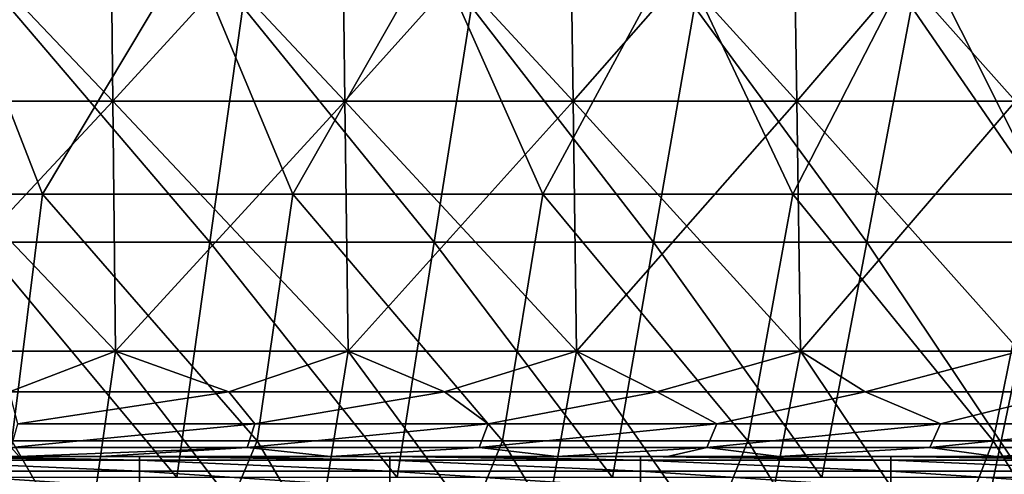
# Model space of a CAD drawing. Units: millimetres. Extents: x -217 to 217, y 0 to 125.
# Drawn here: x 64 to 103, y 74 to 92 of the extents above; entities that cross this region are included whole.
import ezdxf

# ---------------------------------------------------------------- set-up
doc = ezdxf.new("R2010")
doc.units = ezdxf.units.MM
doc.header["$LTSCALE"] = 65.185185
for name, color, linetype in [('1', 7, 'CONTINUOUS'), ('104', 7, 'CONTINUOUS'), ('108', 7, 'CONTINUOUS'), ('28', 7, 'CONTINUOUS'), ('6', 7, 'CONTINUOUS'), ('8', 7, 'CONTINUOUS')]:
    doc.layers.add(name, color=color, linetype=linetype)

msp = doc.modelspace()

# ---------------------------------------------------------------- linework, layer by layer
at = {"layer": '1', "linetype": 'Continuous'}
for points in [[(64.664, 75, -174.286), (58.853, 75, -164.276), (54.716, 75, -174.286), (64.664, 75, -174.286)], [(64.664, 75, -174.286), (54.716, 75, -174.286), (59.446, 75, -184.296), (64.664, 75, -174.286)], [(64.771, 75, -124.236), (58.471, 75, -114.226), (54.806, 75, -124.236), (64.771, 75, -124.236)], [(64.771, 75, -124.236), (54.806, 75, -124.236), (58.88, 75, -134.246), (64.771, 75, -124.236)], [(67.899, 75, -114.226), (58.471, 75, -114.226), (64.771, 75, -124.236), (67.899, 75, -114.226)], [(58.471, 75, -114.226), (67.899, 75, -114.226), (58.661, 75, -104.216), (58.471, 75, -114.226)], [(58.661, 75, -104.216), (67.899, 75, -114.226), (68.529, 75, -104.216), (58.661, 75, -104.216)], [(58.661, 75, -104.216), (68.529, 75, -104.216), (58.815, 75, -101.348), (58.661, 75, -104.216)], [(58.815, 75, -101.348), (68.529, 75, -104.216), (61.755, 75, -101.348), (58.815, 75, -101.348)], [(68.662, 75, -164.276), (59.396, 75, -154.266), (58.853, 75, -164.276), (68.662, 75, -164.276)], [(68.662, 75, -164.276), (58.853, 75, -164.276), (64.664, 75, -174.286), (68.662, 75, -164.276)], [(68.694, 75, -134.246), (64.771, 75, -124.236), (58.88, 75, -134.246), (68.694, 75, -134.246)], [(68.694, 75, -134.246), (58.88, 75, -134.246), (59.324, 75, -144.256), (68.694, 75, -134.246)], [(69.211, 75, -144.256), (68.694, 75, -134.246), (59.324, 75, -144.256), (69.211, 75, -144.256)], [(69.211, 75, -144.256), (59.324, 75, -144.256), (59.396, 75, -154.266), (69.211, 75, -144.256)], [(69.295, 75, -154.266), (69.211, 75, -144.256), (59.396, 75, -154.266), (69.295, 75, -154.266)], [(69.295, 75, -154.266), (59.396, 75, -154.266), (68.662, 75, -164.276), (69.295, 75, -154.266)], [(69.354, 75, -184.296), (64.664, 75, -174.286), (59.446, 75, -184.296), (69.354, 75, -184.296)], [(69.354, 75, -184.296), (59.446, 75, -184.296), (59.94, 75, -194.306), (69.354, 75, -184.296)], [(69.93, 75, -194.306), (69.354, 75, -184.296), (59.94, 75, -194.306), (69.93, 75, -194.306)], [(69.93, 75, -194.306), (59.94, 75, -194.306), (67.269, 75, -203.317), (69.93, 75, -194.306)], [(67.269, 75, -203.317), (59.94, 75, -194.306), (64.014, 75, -204.364), (67.269, 75, -203.317)], [(61.755, 75, -101.348), (68.529, 75, -104.216), (68.825, 75, -101.348), (61.755, 75, -101.348)], [(74.613, 75, -174.286), (68.662, 75, -164.276), (64.664, 75, -174.286), (74.613, 75, -174.286)], [(74.613, 75, -174.286), (64.664, 75, -174.286), (69.354, 75, -184.296), (74.613, 75, -174.286)], [(74.736, 75, -124.236), (67.899, 75, -114.226), (64.771, 75, -124.236), (74.736, 75, -124.236)], [(74.736, 75, -124.236), (64.771, 75, -124.236), (68.694, 75, -134.246), (74.736, 75, -124.236)], [(76.461, 75, -200.042), (69.93, 75, -194.306), (67.269, 75, -203.317), (76.461, 75, -200.042)], [(77.326, 75, -114.226), (67.899, 75, -114.226), (74.736, 75, -124.236), (77.326, 75, -114.226)], [(67.899, 75, -114.226), (77.326, 75, -114.226), (68.529, 75, -104.216), (67.899, 75, -114.226)], [(68.529, 75, -104.216), (77.326, 75, -114.226), (78.397, 75, -104.216), (68.529, 75, -104.216)], [(68.529, 75, -104.216), (78.397, 75, -104.216), (68.825, 75, -101.348), (68.529, 75, -104.216)], [(78.47, 75, -164.276), (69.295, 75, -154.266), (68.662, 75, -164.276), (78.47, 75, -164.276)], [(78.47, 75, -164.276), (68.662, 75, -164.276), (74.613, 75, -174.286), (78.47, 75, -164.276)], [(78.507, 75, -134.246), (74.736, 75, -124.236), (68.694, 75, -134.246), (78.507, 75, -134.246)], [(78.507, 75, -134.246), (68.694, 75, -134.246), (69.211, 75, -144.256), (78.507, 75, -134.246)], [(68.825, 75, -101.348), (78.397, 75, -104.216), (71.497, 75, -101.348), (68.825, 75, -101.348)], [(79.098, 75, -144.256), (78.507, 75, -134.246), (69.211, 75, -144.256), (79.098, 75, -144.256)], [(79.098, 75, -144.256), (69.211, 75, -144.256), (69.295, 75, -154.266), (79.098, 75, -144.256)], [(79.195, 75, -154.266), (79.098, 75, -144.256), (69.295, 75, -154.266), (79.195, 75, -154.266)], [(79.195, 75, -154.266), (69.295, 75, -154.266), (78.47, 75, -164.276), (79.195, 75, -154.266)], [(79.262, 75, -184.296), (74.613, 75, -174.286), (69.354, 75, -184.296), (79.262, 75, -184.296)], [(79.262, 75, -184.296), (69.354, 75, -184.296), (69.93, 75, -194.306), (79.262, 75, -184.296)], [(79.919, 75, -194.306), (79.262, 75, -184.296), (69.93, 75, -194.306), (79.919, 75, -194.306)], [(79.919, 75, -194.306), (69.93, 75, -194.306), (76.461, 75, -200.042), (79.919, 75, -194.306)], [(71.497, 75, -101.348), (78.397, 75, -104.216), (78.835, 75, -101.348), (71.497, 75, -101.348)], [(84.561, 75, -174.286), (78.47, 75, -164.276), (74.613, 75, -174.286), (84.561, 75, -174.286)], [(84.561, 75, -174.286), (74.613, 75, -174.286), (79.262, 75, -184.296), (84.561, 75, -174.286)], [(84.7, 75, -124.236), (77.326, 75, -114.226), (74.736, 75, -124.236), (84.7, 75, -124.236)], [(84.7, 75, -124.236), (74.736, 75, -124.236), (78.507, 75, -134.246), (84.7, 75, -124.236)], [(85.508, 75, -196.344), (79.919, 75, -194.306), (76.461, 75, -200.042), (85.508, 75, -196.344)], [(86.754, 75, -114.226), (77.326, 75, -114.226), (84.7, 75, -124.236), (86.754, 75, -114.226)], [(77.326, 75, -114.226), (86.754, 75, -114.226), (78.397, 75, -104.216), (77.326, 75, -114.226)], [(78.397, 75, -104.216), (86.754, 75, -114.226), (88.265, 75, -104.216), (78.397, 75, -104.216)], [(78.397, 75, -104.216), (88.265, 75, -104.216), (78.835, 75, -101.348), (78.397, 75, -104.216)], [(88.279, 75, -164.276), (79.195, 75, -154.266), (78.47, 75, -164.276), (88.279, 75, -164.276)], [(88.279, 75, -164.276), (78.47, 75, -164.276), (84.561, 75, -174.286), (88.279, 75, -164.276)], [(88.32, 75, -134.246), (84.7, 75, -124.236), (78.507, 75, -134.246), (88.32, 75, -134.246)], [(88.32, 75, -134.246), (78.507, 75, -134.246), (79.098, 75, -144.256), (88.32, 75, -134.246)], [(78.835, 75, -101.348), (88.265, 75, -104.216), (81.239, 75, -101.348), (78.835, 75, -101.348)], [(88.985, 75, -144.256), (88.32, 75, -134.246), (79.098, 75, -144.256), (88.985, 75, -144.256)], [(88.985, 75, -144.256), (79.098, 75, -144.256), (79.195, 75, -154.266), (88.985, 75, -144.256)], [(89.094, 75, -154.266), (88.985, 75, -144.256), (79.195, 75, -154.266), (89.094, 75, -154.266)], [(89.094, 75, -154.266), (79.195, 75, -154.266), (88.279, 75, -164.276), (89.094, 75, -154.266)], [(89.169, 75, -184.296), (84.561, 75, -174.286), (79.262, 75, -184.296), (89.169, 75, -184.296)], [(89.169, 75, -184.296), (79.262, 75, -184.296), (79.919, 75, -194.306), (89.169, 75, -184.296)], [(89.933, 75, -194.356), (89.169, 75, -184.296), (79.919, 75, -194.306), (89.933, 75, -194.356)], [(89.933, 75, -194.356), (79.919, 75, -194.306), (85.508, 75, -196.344), (89.933, 75, -194.356)], [(81.239, 75, -101.348), (88.265, 75, -104.216), (88.845, 75, -101.348), (81.239, 75, -101.348)], [(94.509, 75, -174.286), (88.279, 75, -164.276), (84.561, 75, -174.286), (94.509, 75, -174.286)], [(94.509, 75, -174.286), (84.561, 75, -174.286), (89.169, 75, -184.296), (94.509, 75, -174.286)], [(94.665, 75, -124.236), (86.754, 75, -114.226), (84.7, 75, -124.236), (94.665, 75, -124.236)], [(94.665, 75, -124.236), (84.7, 75, -124.236), (88.32, 75, -134.246), (94.665, 75, -124.236)], [(96.181, 75, -114.226), (86.754, 75, -114.226), (94.665, 75, -124.236), (96.181, 75, -114.226)], [(86.754, 75, -114.226), (96.181, 75, -114.226), (88.265, 75, -104.216), (86.754, 75, -114.226)], [(88.265, 75, -104.216), (96.181, 75, -114.226), (98.133, 75, -104.216), (88.265, 75, -104.216)], [(88.265, 75, -104.216), (98.133, 75, -104.216), (88.845, 75, -101.348), (88.265, 75, -104.216)], [(98.088, 75, -164.276), (89.094, 75, -154.266), (88.279, 75, -164.276), (98.088, 75, -164.276)], [(98.088, 75, -164.276), (88.279, 75, -164.276), (94.509, 75, -174.286), (98.088, 75, -164.276)], [(98.134, 75, -134.246), (94.665, 75, -124.236), (88.32, 75, -134.246), (98.134, 75, -134.246)], [(98.134, 75, -134.246), (88.32, 75, -134.246), (88.985, 75, -144.256), (98.134, 75, -134.246)], [(88.845, 75, -101.348), (98.133, 75, -104.216), (90.981, 75, -101.348), (88.845, 75, -101.348)], [(98.873, 75, -144.256), (98.134, 75, -134.246), (88.985, 75, -144.256), (98.873, 75, -144.256)], [(98.873, 75, -144.256), (88.985, 75, -144.256), (89.094, 75, -154.266), (98.873, 75, -144.256)], [(98.993, 75, -154.266), (98.873, 75, -144.256), (89.094, 75, -154.266), (98.993, 75, -154.266)], [(98.993, 75, -154.266), (89.094, 75, -154.266), (98.088, 75, -164.276), (98.993, 75, -154.266)], [(99.077, 75, -184.296), (94.509, 75, -174.286), (89.169, 75, -184.296), (99.077, 75, -184.296)], [(99.077, 75, -184.296), (89.169, 75, -184.296), (94.39, 75, -192.232), (99.077, 75, -184.296)], [(94.39, 75, -192.232), (89.169, 75, -184.296), (89.933, 75, -194.356), (94.39, 75, -192.232)], [(90.981, 75, -101.348), (98.133, 75, -104.216), (98.855, 75, -101.348), (90.981, 75, -101.348)], [(103.052, 75, -187.733), (99.077, 75, -184.296), (94.39, 75, -192.232), (103.052, 75, -187.733)], [(104.458, 75, -174.286), (98.088, 75, -164.276), (94.509, 75, -174.286), (104.458, 75, -174.286)], [(104.458, 75, -174.286), (94.509, 75, -174.286), (99.077, 75, -184.296), (104.458, 75, -174.286)], [(104.63, 75, -124.236), (96.181, 75, -114.226), (94.665, 75, -124.236), (104.63, 75, -124.236)], [(104.63, 75, -124.236), (94.665, 75, -124.236), (98.134, 75, -134.246), (104.63, 75, -124.236)], [(105.609, 75, -114.226), (96.181, 75, -114.226), (104.63, 75, -124.236), (105.609, 75, -114.226)], [(96.181, 75, -114.226), (105.609, 75, -114.226), (98.133, 75, -104.216), (96.181, 75, -114.226)], [(107.897, 75, -164.276), (98.993, 75, -154.266), (98.088, 75, -164.276), (107.897, 75, -164.276)], [(107.897, 75, -164.276), (98.088, 75, -164.276), (104.458, 75, -174.286), (107.897, 75, -164.276)], [(98.133, 75, -104.216), (105.609, 75, -114.226), (108.001, 75, -104.216), (98.133, 75, -104.216)], [(98.133, 75, -104.216), (108.001, 75, -104.216), (98.855, 75, -101.348), (98.133, 75, -104.216)], [(107.947, 75, -134.246), (104.63, 75, -124.236), (98.134, 75, -134.246), (107.947, 75, -134.246)], [(107.947, 75, -134.246), (98.134, 75, -134.246), (98.873, 75, -144.256), (107.947, 75, -134.246)], [(98.855, 75, -101.348), (108.001, 75, -104.216), (100.723, 75, -101.348), (98.855, 75, -101.348)], [(108.76, 75, -144.256), (107.947, 75, -134.246), (98.873, 75, -144.256), (108.76, 75, -144.256)], [(108.76, 75, -144.256), (98.873, 75, -144.256), (98.993, 75, -154.266), (108.76, 75, -144.256)], [(108.892, 75, -154.266), (108.76, 75, -144.256), (98.993, 75, -154.266), (108.892, 75, -154.266)], [(108.892, 75, -154.266), (98.993, 75, -154.266), (107.897, 75, -164.276), (108.892, 75, -154.266)], [(109.005, 75, -184.339), (104.458, 75, -174.286), (99.077, 75, -184.296), (109.005, 75, -184.339)], [(109.005, 75, -184.339), (99.077, 75, -184.296), (103.052, 75, -187.733), (109.005, 75, -184.339)], [(100.723, 75, -101.348), (108.001, 75, -104.216), (108.865, 75, -101.348), (100.723, 75, -101.348)]]:
    msp.add_3dface(points, dxfattribs=at)
at = {"layer": '104', "linetype": 'Continuous'}
for points in [[(58.815, 75, -101.348), (61.755, 75, -101.348), (68.825, 74.849, -100.493), (58.815, 75, -101.348)], [(58.815, 75, -101.348), (68.825, 74.849, -100.493), (58.815, 74.849, -100.493), (58.815, 75, -101.348)], [(68.825, 74.849, -100.493), (68.825, 74.415, -99.741), (58.815, 74.849, -100.493), (68.825, 74.849, -100.493)], [(58.815, 74.849, -100.493), (68.825, 74.415, -99.741), (58.815, 74.415, -99.741), (58.815, 74.849, -100.493)], [(61.755, 75, -101.348), (68.825, 75, -101.348), (68.825, 74.849, -100.493), (61.755, 75, -101.348)], [(68.825, 75, -101.348), (71.497, 75, -101.348), (78.835, 74.849, -100.493), (68.825, 75, -101.348)], [(68.825, 75, -101.348), (78.835, 74.849, -100.493), (68.825, 74.849, -100.493), (68.825, 75, -101.348)], [(78.835, 74.849, -100.493), (78.835, 74.415, -99.741), (68.825, 74.849, -100.493), (78.835, 74.849, -100.493)], [(68.825, 74.849, -100.493), (78.835, 74.415, -99.741), (68.825, 74.415, -99.741), (68.825, 74.849, -100.493)], [(71.497, 75, -101.348), (78.835, 75, -101.348), (78.835, 74.849, -100.493), (71.497, 75, -101.348)], [(78.835, 75, -101.348), (81.239, 75, -101.348), (88.845, 74.849, -100.493), (78.835, 75, -101.348)], [(78.835, 75, -101.348), (88.845, 74.849, -100.493), (78.835, 74.849, -100.493), (78.835, 75, -101.348)], [(88.845, 74.849, -100.493), (88.845, 74.415, -99.741), (78.835, 74.849, -100.493), (88.845, 74.849, -100.493)], [(78.835, 74.849, -100.493), (88.845, 74.415, -99.741), (78.835, 74.415, -99.741), (78.835, 74.849, -100.493)], [(81.239, 75, -101.348), (88.845, 75, -101.348), (88.845, 74.849, -100.493), (81.239, 75, -101.348)], [(88.845, 75, -101.348), (90.981, 75, -101.348), (98.855, 74.849, -100.493), (88.845, 75, -101.348)], [(88.845, 75, -101.348), (98.855, 74.849, -100.493), (88.845, 74.849, -100.493), (88.845, 75, -101.348)], [(98.855, 74.849, -100.493), (98.855, 74.415, -99.741), (88.845, 74.849, -100.493), (98.855, 74.849, -100.493)], [(88.845, 74.849, -100.493), (98.855, 74.415, -99.741), (88.845, 74.415, -99.741), (88.845, 74.849, -100.493)], [(90.981, 75, -101.348), (98.855, 75, -101.348), (98.855, 74.849, -100.493), (90.981, 75, -101.348)], [(98.855, 75, -101.348), (100.723, 75, -101.348), (108.865, 74.849, -100.493), (98.855, 75, -101.348)], [(98.855, 75, -101.348), (108.865, 74.849, -100.493), (98.855, 74.849, -100.493), (98.855, 75, -101.348)], [(108.865, 74.849, -100.493), (108.865, 74.415, -99.741), (98.855, 74.849, -100.493), (108.865, 74.849, -100.493)], [(98.855, 74.849, -100.493), (108.865, 74.415, -99.741), (98.855, 74.415, -99.741), (98.855, 74.849, -100.493)], [(100.723, 75, -101.348), (108.865, 75, -101.348), (108.865, 74.849, -100.493), (100.723, 75, -101.348)], [(68.825, 74.415, -99.741), (68.825, 73.75, -99.183), (58.815, 74.415, -99.741), (68.825, 74.415, -99.741)], [(58.815, 74.415, -99.741), (68.825, 73.75, -99.183), (58.815, 73.75, -99.183), (58.815, 74.415, -99.741)], [(78.835, 74.415, -99.741), (78.835, 73.75, -99.183), (68.825, 74.415, -99.741), (78.835, 74.415, -99.741)], [(68.825, 74.415, -99.741), (78.835, 73.75, -99.183), (68.825, 73.75, -99.183), (68.825, 74.415, -99.741)], [(88.845, 74.415, -99.741), (88.845, 73.75, -99.183), (78.835, 74.415, -99.741), (88.845, 74.415, -99.741)], [(78.835, 74.415, -99.741), (88.845, 73.75, -99.183), (78.835, 73.75, -99.183), (78.835, 74.415, -99.741)], [(98.855, 74.415, -99.741), (98.855, 73.75, -99.183), (88.845, 74.415, -99.741), (98.855, 74.415, -99.741)], [(88.845, 74.415, -99.741), (98.855, 73.75, -99.183), (88.845, 73.75, -99.183), (88.845, 74.415, -99.741)], [(108.865, 74.415, -99.741), (108.865, 73.75, -99.183), (98.855, 74.415, -99.741), (108.865, 74.415, -99.741)], [(98.855, 74.415, -99.741), (108.865, 73.75, -99.183), (98.855, 73.75, -99.183), (98.855, 74.415, -99.741)]]:
    msp.add_3dface(points, dxfattribs=at)
at = {"layer": '108', "linetype": 'Continuous'}
for points in [[(63.633, 77.587, -207.1), (72.392, 77.587, -204.203), (63.968, 76.302, -206.679), (63.633, 77.587, -207.1)], [(63.968, 76.302, -206.679), (72.392, 77.587, -204.203), (73.441, 76.302, -203.505), (63.968, 76.302, -206.679)], [(72.392, 77.587, -204.203), (81.02, 77.587, -200.936), (73.441, 76.302, -203.505), (72.392, 77.587, -204.203)], [(73.441, 76.302, -203.505), (81.02, 77.587, -200.936), (82.756, 76.302, -199.898), (73.441, 76.302, -203.505)], [(81.02, 77.587, -200.936), (89.501, 77.587, -197.305), (82.756, 76.302, -199.898), (81.02, 77.587, -200.936)], [(82.756, 76.302, -199.898), (89.501, 77.587, -197.305), (91.896, 76.302, -195.865), (82.756, 76.302, -199.898)], [(89.501, 77.587, -197.305), (97.82, 77.587, -193.316), (91.896, 76.302, -195.865), (89.501, 77.587, -197.305)], [(91.896, 76.302, -195.865), (97.82, 77.587, -193.316), (100.839, 76.302, -191.414), (91.896, 76.302, -195.865)], [(97.82, 77.587, -193.316), (105.961, 77.587, -188.976), (100.839, 76.302, -191.414), (97.82, 77.587, -193.316)], [(100.839, 76.302, -191.414), (105.961, 77.587, -188.976), (109.567, 76.302, -186.555), (100.839, 76.302, -191.414)], [(73.129, 75.35, -202.641), (63.696, 75.35, -205.801), (73.441, 76.302, -203.505), (73.129, 75.35, -202.641)], [(63.696, 75.35, -205.801), (63.968, 76.302, -206.679), (73.441, 76.302, -203.505), (63.696, 75.35, -205.801)], [(82.405, 75.35, -199.049), (73.129, 75.35, -202.641), (82.756, 76.302, -199.898), (82.405, 75.35, -199.049)], [(73.129, 75.35, -202.641), (73.441, 76.302, -203.505), (82.756, 76.302, -199.898), (73.129, 75.35, -202.641)], [(91.505, 75.35, -195.033), (82.405, 75.35, -199.049), (91.896, 76.302, -195.865), (91.505, 75.35, -195.033)], [(82.405, 75.35, -199.049), (82.756, 76.302, -199.898), (91.896, 76.302, -195.865), (82.405, 75.35, -199.049)], [(100.411, 75.35, -190.601), (91.505, 75.35, -195.033), (100.839, 76.302, -191.414), (100.411, 75.35, -190.601)], [(91.505, 75.35, -195.033), (91.896, 76.302, -195.865), (100.839, 76.302, -191.414), (91.505, 75.35, -195.033)], [(109.102, 75.35, -185.763), (100.411, 75.35, -190.601), (109.567, 76.302, -186.555), (109.102, 75.35, -185.763)], [(100.411, 75.35, -190.601), (100.839, 76.302, -191.414), (109.567, 76.302, -186.555), (100.411, 75.35, -190.601)], [(73.129, 75.35, -202.641), (64.014, 75, -204.364), (63.696, 75.35, -205.801), (73.129, 75.35, -202.641)], [(67.269, 75, -203.317), (64.014, 75, -204.364), (73.129, 75.35, -202.641), (67.269, 75, -203.317)], [(76.461, 75, -200.042), (67.269, 75, -203.317), (73.129, 75.35, -202.641), (76.461, 75, -200.042)], [(82.405, 75.35, -199.049), (76.461, 75, -200.042), (73.129, 75.35, -202.641), (82.405, 75.35, -199.049)], [(85.508, 75, -196.344), (76.461, 75, -200.042), (82.405, 75.35, -199.049), (85.508, 75, -196.344)], [(91.505, 75.35, -195.033), (85.508, 75, -196.344), (82.405, 75.35, -199.049), (91.505, 75.35, -195.033)], [(89.933, 75, -194.356), (85.508, 75, -196.344), (91.505, 75.35, -195.033), (89.933, 75, -194.356)], [(94.39, 75, -192.232), (89.933, 75, -194.356), (91.505, 75.35, -195.033), (94.39, 75, -192.232)], [(100.411, 75.35, -190.601), (94.39, 75, -192.232), (91.505, 75.35, -195.033), (100.411, 75.35, -190.601)], [(103.052, 75, -187.733), (94.39, 75, -192.232), (100.411, 75.35, -190.601), (103.052, 75, -187.733)], [(109.102, 75.35, -185.763), (103.052, 75, -187.733), (100.411, 75.35, -190.601), (109.102, 75.35, -185.763)], [(109.005, 75, -184.339), (103.052, 75, -187.733), (109.102, 75.35, -185.763), (109.005, 75, -184.339)]]:
    msp.add_3dface(points, dxfattribs=at)
at = {"layer": '28', "linetype": 'Continuous'}
for points in [[(58.249, 99.209, -207.894), (67.651, 99.209, -205.028), (58.344, 89.205, -208.231), (58.249, 99.209, -207.894)], [(67.651, 99.209, 205.028), (58.249, 99.209, 207.894), (67.761, 89.205, 205.36), (67.651, 99.209, 205.028)], [(67.761, 89.205, 205.36), (58.249, 99.209, 207.894), (58.344, 89.205, 208.231), (67.761, 89.205, 205.36)], [(58.344, 89.205, -208.231), (67.651, 99.209, -205.028), (67.761, 89.205, -205.36), (58.344, 89.205, -208.231)], [(67.651, 99.209, -205.028), (76.913, 99.209, -201.736), (67.761, 89.205, -205.36), (67.651, 99.209, -205.028)], [(76.913, 99.209, 201.736), (67.651, 99.209, 205.028), (77.037, 89.205, 202.063), (76.913, 99.209, 201.736)], [(77.037, 89.205, 202.063), (67.651, 99.209, 205.028), (67.761, 89.205, 205.36), (77.037, 89.205, 202.063)], [(67.761, 89.205, -205.36), (76.913, 99.209, -201.736), (77.037, 89.205, -202.063), (67.761, 89.205, -205.36)], [(76.913, 99.209, -201.736), (86.015, 99.209, -198.027), (77.037, 89.205, -202.063), (76.913, 99.209, -201.736)], [(86.015, 99.209, 198.027), (76.913, 99.209, 201.736), (86.154, 89.205, 198.347), (86.015, 99.209, 198.027)], [(86.154, 89.205, 198.347), (76.913, 99.209, 201.736), (77.037, 89.205, 202.063), (86.154, 89.205, 198.347)], [(77.037, 89.205, -202.063), (86.015, 99.209, -198.027), (86.154, 89.205, -198.347), (77.037, 89.205, -202.063)], [(86.015, 99.209, -198.027), (94.939, 99.209, -193.906), (86.154, 89.205, -198.347), (86.015, 99.209, -198.027)], [(94.939, 99.209, 193.906), (86.015, 99.209, 198.027), (95.093, 89.205, 194.22), (94.939, 99.209, 193.906)], [(95.093, 89.205, 194.22), (86.015, 99.209, 198.027), (86.154, 89.205, 198.347), (95.093, 89.205, 194.22)], [(86.154, 89.205, -198.347), (94.939, 99.209, -193.906), (95.093, 89.205, -194.22), (86.154, 89.205, -198.347)], [(94.939, 99.209, -193.906), (103.666, 99.209, -189.384), (95.093, 89.205, -194.22), (94.939, 99.209, -193.906)], [(103.666, 99.209, 189.384), (94.939, 99.209, 193.906), (103.834, 89.205, 189.691), (103.666, 99.209, 189.384)], [(103.834, 89.205, 189.691), (94.939, 99.209, 193.906), (95.093, 89.205, 194.22), (103.834, 89.205, 189.691)], [(95.093, 89.205, -194.22), (103.666, 99.209, -189.384), (103.834, 89.205, -189.691), (95.093, 89.205, -194.22)], [(58.344, 89.205, -208.231), (67.761, 89.205, -205.36), (58.438, 79.201, -208.567), (58.344, 89.205, -208.231)], [(67.761, 89.205, 205.36), (58.344, 89.205, 208.231), (67.87, 79.201, 205.691), (67.761, 89.205, 205.36)], [(67.87, 79.201, 205.691), (58.344, 89.205, 208.231), (58.438, 79.201, 208.567), (67.87, 79.201, 205.691)], [(58.438, 79.201, -208.567), (67.761, 89.205, -205.36), (67.87, 79.201, -205.691), (58.438, 79.201, -208.567)], [(67.761, 89.205, -205.36), (77.037, 89.205, -202.063), (67.87, 79.201, -205.691), (67.761, 89.205, -205.36)], [(77.037, 89.205, 202.063), (67.761, 89.205, 205.36), (77.162, 79.201, 202.389), (77.037, 89.205, 202.063)], [(77.162, 79.201, 202.389), (67.761, 89.205, 205.36), (67.87, 79.201, 205.691), (77.162, 79.201, 202.389)], [(67.87, 79.201, -205.691), (77.037, 89.205, -202.063), (77.162, 79.201, -202.389), (67.87, 79.201, -205.691)], [(77.037, 89.205, -202.063), (86.154, 89.205, -198.347), (77.162, 79.201, -202.389), (77.037, 89.205, -202.063)], [(86.154, 89.205, 198.347), (77.037, 89.205, 202.063), (86.293, 79.201, 198.667), (86.154, 89.205, 198.347)], [(86.293, 79.201, 198.667), (77.037, 89.205, 202.063), (77.162, 79.201, 202.389), (86.293, 79.201, 198.667)], [(77.162, 79.201, -202.389), (86.154, 89.205, -198.347), (86.293, 79.201, -198.667), (77.162, 79.201, -202.389)], [(86.154, 89.205, -198.347), (95.093, 89.205, -194.22), (86.293, 79.201, -198.667), (86.154, 89.205, -198.347)], [(95.093, 89.205, 194.22), (86.154, 89.205, 198.347), (95.246, 79.201, 194.534), (95.093, 89.205, 194.22)], [(95.246, 79.201, 194.534), (86.154, 89.205, 198.347), (86.293, 79.201, 198.667), (95.246, 79.201, 194.534)], [(86.293, 79.201, -198.667), (95.093, 89.205, -194.22), (95.246, 79.201, -194.534), (86.293, 79.201, -198.667)], [(95.093, 89.205, -194.22), (103.834, 89.205, -189.691), (95.246, 79.201, -194.534), (95.093, 89.205, -194.22)], [(103.834, 89.205, 189.691), (95.093, 89.205, 194.22), (104.002, 79.201, 189.997), (103.834, 89.205, 189.691)], [(104.002, 79.201, 189.997), (95.093, 89.205, 194.22), (95.246, 79.201, 194.534), (104.002, 79.201, 189.997)], [(95.246, 79.201, -194.534), (103.834, 89.205, -189.691), (104.002, 79.201, -189.997), (95.246, 79.201, -194.534)], [(66.44, 69.197, 206.525), (58.438, 79.201, 208.567), (57.194, 69.197, 209.274), (66.44, 69.197, 206.525)], [(58.438, 79.201, -208.567), (67.87, 79.201, -205.691), (63.633, 77.587, -207.1), (58.438, 79.201, -208.567)], [(67.87, 79.201, 205.691), (58.438, 79.201, 208.567), (66.44, 69.197, 206.525), (67.87, 79.201, 205.691)], [(63.633, 77.587, -207.1), (67.87, 79.201, -205.691), (72.392, 77.587, -204.203), (63.633, 77.587, -207.1)], [(75.554, 69.197, 203.368), (67.87, 79.201, 205.691), (66.44, 69.197, 206.525), (75.554, 69.197, 203.368)], [(67.87, 79.201, -205.691), (77.162, 79.201, -202.389), (72.392, 77.587, -204.203), (67.87, 79.201, -205.691)], [(77.162, 79.201, 202.389), (67.87, 79.201, 205.691), (75.554, 69.197, 203.368), (77.162, 79.201, 202.389)], [(72.392, 77.587, -204.203), (77.162, 79.201, -202.389), (81.02, 77.587, -200.936), (72.392, 77.587, -204.203)], [(84.519, 69.197, 199.808), (77.162, 79.201, 202.389), (75.554, 69.197, 203.368), (84.519, 69.197, 199.808)], [(77.162, 79.201, -202.389), (86.293, 79.201, -198.667), (81.02, 77.587, -200.936), (77.162, 79.201, -202.389)], [(86.293, 79.201, 198.667), (77.162, 79.201, 202.389), (84.519, 69.197, 199.808), (86.293, 79.201, 198.667)], [(81.02, 77.587, -200.936), (86.293, 79.201, -198.667), (89.501, 77.587, -197.305), (81.02, 77.587, -200.936)], [(93.316, 69.197, 195.854), (86.293, 79.201, 198.667), (84.519, 69.197, 199.808), (93.316, 69.197, 195.854)], [(86.293, 79.201, -198.667), (95.246, 79.201, -194.534), (89.501, 77.587, -197.305), (86.293, 79.201, -198.667)], [(95.246, 79.201, 194.534), (86.293, 79.201, 198.667), (93.316, 69.197, 195.854), (95.246, 79.201, 194.534)], [(89.501, 77.587, -197.305), (95.246, 79.201, -194.534), (97.82, 77.587, -193.316), (89.501, 77.587, -197.305)], [(101.93, 69.197, 191.513), (95.246, 79.201, 194.534), (93.316, 69.197, 195.854), (101.93, 69.197, 191.513)], [(95.246, 79.201, -194.534), (104.002, 79.201, -189.997), (97.82, 77.587, -193.316), (95.246, 79.201, -194.534)], [(104.002, 79.201, 189.997), (95.246, 79.201, 194.534), (101.93, 69.197, 191.513), (104.002, 79.201, 189.997)], [(97.82, 77.587, -193.316), (104.002, 79.201, -189.997), (105.961, 77.587, -188.976), (97.82, 77.587, -193.316)], [(110.342, 69.197, 186.793), (104.002, 79.201, 189.997), (101.93, 69.197, 191.513), (110.342, 69.197, 186.793)]]:
    msp.add_3dface(points, dxfattribs=at)
at = {"layer": '6', "linetype": 'Continuous'}
for points in [[(71.639, 83.558, 175.887), (62.477, 83.558, 179.346), (63.624, 92.964, 182.571), (71.639, 83.558, 175.887)], [(72.953, 92.964, 179.048), (71.639, 83.558, 175.887), (63.624, 92.964, 182.571), (72.953, 92.964, 179.048)], [(80.61, 83.558, 171.96), (71.639, 83.558, 175.887), (72.953, 92.964, 179.048), (80.61, 83.558, 171.96)], [(82.089, 92.964, 175.048), (80.61, 83.558, 171.96), (72.953, 92.964, 179.048), (82.089, 92.964, 175.048)], [(89.367, 83.558, 167.576), (80.61, 83.558, 171.96), (82.089, 92.964, 175.048), (89.367, 83.558, 167.576)], [(91.006, 92.964, 170.582), (89.367, 83.558, 167.576), (82.089, 92.964, 175.048), (91.006, 92.964, 170.582)], [(97.887, 83.558, 162.747), (89.367, 83.558, 167.576), (91.006, 92.964, 170.582), (97.887, 83.558, 162.747)], [(99.681, 92.964, 165.662), (97.887, 83.558, 162.747), (91.006, 92.964, 170.582), (99.681, 92.964, 165.662)], [(106.146, 83.558, 157.484), (97.887, 83.558, 162.747), (99.681, 92.964, 165.662), (106.146, 83.558, 157.484)], [(108.091, 92.964, 160.301), (106.146, 83.558, 157.484), (99.681, 92.964, 165.662), (108.091, 92.964, 160.301)], [(70.322, 74.153, 172.727), (61.329, 74.153, 176.121), (62.477, 83.558, 179.346), (70.322, 74.153, 172.727)], [(71.639, 83.558, 175.887), (70.322, 74.153, 172.727), (62.477, 83.558, 179.346), (71.639, 83.558, 175.887)], [(79.129, 74.153, 168.873), (70.322, 74.153, 172.727), (71.639, 83.558, 175.887), (79.129, 74.153, 168.873)], [(80.61, 83.558, 171.96), (79.129, 74.153, 168.873), (71.639, 83.558, 175.887), (80.61, 83.558, 171.96)], [(87.726, 74.153, 164.572), (79.129, 74.153, 168.873), (80.61, 83.558, 171.96), (87.726, 74.153, 164.572)], [(89.367, 83.558, 167.576), (87.726, 74.153, 164.572), (80.61, 83.558, 171.96), (89.367, 83.558, 167.576)], [(96.09, 74.153, 159.833), (87.726, 74.153, 164.572), (89.367, 83.558, 167.576), (96.09, 74.153, 159.833)], [(97.887, 83.558, 162.747), (96.09, 74.153, 159.833), (89.367, 83.558, 167.576), (97.887, 83.558, 162.747)], [(104.198, 74.153, 154.669), (96.09, 74.153, 159.833), (97.887, 83.558, 162.747), (104.198, 74.153, 154.669)], [(106.146, 83.558, 157.484), (104.198, 74.153, 154.669), (97.887, 83.558, 162.747), (106.146, 83.558, 157.484)]]:
    msp.add_3dface(points, dxfattribs=at)
at = {"layer": '8', "linetype": 'Continuous'}
for points in [[(64.959, 85.478, -88.913), (61.117, 95.336, -90.651), (54.966, 85.478, -88.913), (64.959, 85.478, -88.913)], [(70.837, 95.336, -90.651), (61.117, 95.336, -90.651), (64.959, 85.478, -88.913), (70.837, 95.336, -90.651)], [(74.953, 85.478, -88.913), (70.837, 95.336, -90.651), (64.959, 85.478, -88.913), (74.953, 85.478, -88.913)], [(80.557, 95.336, -90.651), (70.837, 95.336, -90.651), (74.953, 85.478, -88.913), (80.557, 95.336, -90.651)], [(84.947, 85.478, -88.913), (80.557, 95.336, -90.651), (74.953, 85.478, -88.913), (84.947, 85.478, -88.913)], [(90.277, 95.336, -90.651), (80.557, 95.336, -90.651), (84.947, 85.478, -88.913), (90.277, 95.336, -90.651)], [(94.941, 85.478, -88.913), (90.277, 95.336, -90.651), (84.947, 85.478, -88.913), (94.941, 85.478, -88.913)], [(99.997, 95.336, -90.651), (90.277, 95.336, -90.651), (94.941, 85.478, -88.913), (99.997, 95.336, -90.651)], [(104.934, 85.478, -88.913), (99.997, 95.336, -90.651), (94.941, 85.478, -88.913), (104.934, 85.478, -88.913)], [(109.717, 95.336, -90.651), (99.997, 95.336, -90.651), (104.934, 85.478, -88.913), (109.717, 95.336, -90.651)], [(64.959, 85.478, -88.913), (54.966, 85.478, -88.913), (63.722, 75.62, -87.175), (64.959, 85.478, -88.913)], [(64.959, 85.478, -88.913), (63.722, 75.62, -87.175), (73.525, 75.62, -87.175), (64.959, 85.478, -88.913)], [(74.953, 85.478, -88.913), (64.959, 85.478, -88.913), (73.525, 75.62, -87.175), (74.953, 85.478, -88.913)], [(74.953, 85.478, -88.913), (73.525, 75.62, -87.175), (83.328, 75.62, -87.175), (74.953, 85.478, -88.913)], [(84.947, 85.478, -88.913), (74.953, 85.478, -88.913), (83.328, 75.62, -87.175), (84.947, 85.478, -88.913)], [(84.947, 85.478, -88.913), (83.328, 75.62, -87.175), (93.131, 75.62, -87.175), (84.947, 85.478, -88.913)], [(94.941, 85.478, -88.913), (84.947, 85.478, -88.913), (93.131, 75.62, -87.175), (94.941, 85.478, -88.913)], [(94.941, 85.478, -88.913), (93.131, 75.62, -87.175), (102.935, 75.62, -87.175), (94.941, 85.478, -88.913)], [(104.934, 85.478, -88.913), (94.941, 85.478, -88.913), (102.935, 75.62, -87.175), (104.934, 85.478, -88.913)], [(104.934, 85.478, -88.913), (102.935, 75.62, -87.175), (112.738, 75.62, -87.175), (104.934, 85.478, -88.913)], [(59.479, 65.758, -85.436), (69.392, 65.758, -85.436), (63.722, 75.62, -87.175), (59.479, 65.758, -85.436)], [(63.722, 75.62, -87.175), (69.392, 65.758, -85.436), (73.525, 75.62, -87.175), (63.722, 75.62, -87.175)], [(69.392, 65.758, -85.436), (79.306, 65.758, -85.436), (73.525, 75.62, -87.175), (69.392, 65.758, -85.436)], [(73.525, 75.62, -87.175), (79.306, 65.758, -85.436), (83.328, 75.62, -87.175), (73.525, 75.62, -87.175)], [(79.306, 65.758, -85.436), (89.219, 65.758, -85.436), (83.328, 75.62, -87.175), (79.306, 65.758, -85.436)], [(83.328, 75.62, -87.175), (89.219, 65.758, -85.436), (93.131, 75.62, -87.175), (83.328, 75.62, -87.175)], [(89.219, 65.758, -85.436), (99.132, 65.758, -85.436), (93.131, 75.62, -87.175), (89.219, 65.758, -85.436)], [(93.131, 75.62, -87.175), (99.132, 65.758, -85.436), (102.935, 75.62, -87.175), (93.131, 75.62, -87.175)], [(99.132, 65.758, -85.436), (109.045, 65.758, -85.436), (102.935, 75.62, -87.175), (99.132, 65.758, -85.436)], [(102.935, 75.62, -87.175), (109.045, 65.758, -85.436), (112.738, 75.62, -87.175), (102.935, 75.62, -87.175)]]:
    msp.add_3dface(points, dxfattribs=at)

doc.saveas('drawing.dxf')
